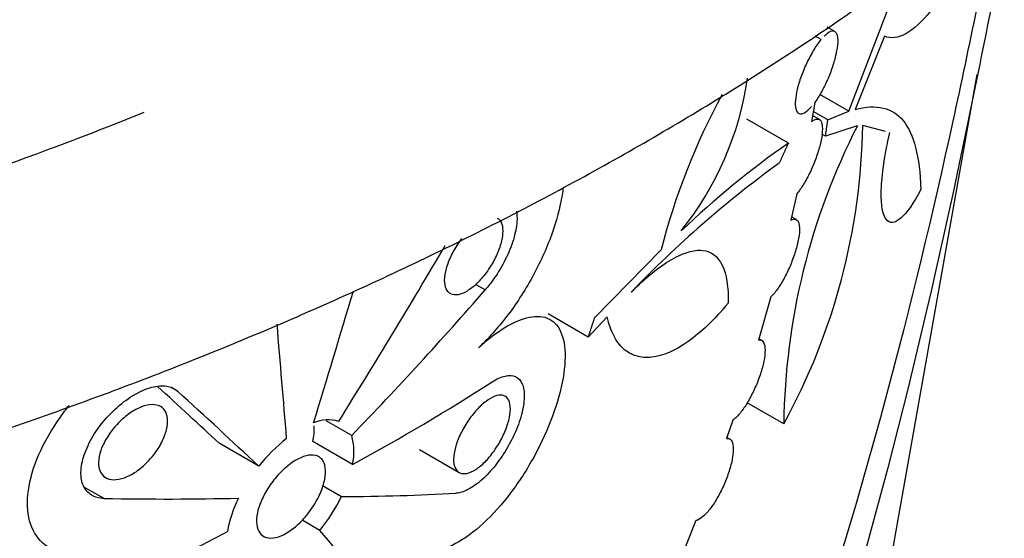
# Model space of a CAD drawing. Units: millimetres. Extents: x 0 to 835, y 0 to 1165.
# Drawn here: x 214 to 225, y 133 to 139 of the extents above; entities that cross this region are included whole.
import ezdxf
from ezdxf import colors
from ezdxf.entities.mleader import LeaderData, LeaderLine
from ezdxf.math import Vec2, Vec3

# ---------------------------------------------------------------- set-up
doc = ezdxf.new("R2010")
doc.units = ezdxf.units.MM
doc.layers.add('DV7_Défaut', color=7, linetype='Continuous')
doc.layers.add('Défaut', color=7, linetype='Continuous')

# ---------------------------------------------------------------- blocks, each defined once
blk = doc.blocks.new('_DOT')
at = {"color": 0}
blk.add_line((0, 0), (-1, 0), dxfattribs=at)
at = {"color": 0, "const_width": 0.333}
blk.add_lwpolyline([(-0.1665, 0, 1), (0.1665, 0, 1)], format="xyb", close=True, dxfattribs=at)
blk = doc.blocks.new('SE6')
at = {"layer": 'DV7_Défaut', "color": 7, "linetype": 'Continuous'}
for p, q in [((222.869, 137.521), (223.46, 139.055)), ((222.711, 138.419), (222.628, 138.466)), ((222.558, 138.327), (222.492, 138.366)), ((223.271, 138.365), (222.94, 137.542)), ((220.644, 117.307), (224.312, 137.933)), ((222.487, 137.62), (222.449, 137.402)), ((222.869, 137.521), (222.543, 137.709)), ((222.633, 137.425), (222.469, 137.519)), ((222.633, 137.425), (222.869, 137.521)), ((222.191, 137.164), (221.723, 137.434)), ((222.539, 137.429), (222.461, 137.474)), ((222.607, 137.242), (222.633, 137.425)), ((222.965, 137.356), (222.607, 137.242)), ((223.282, 137.293), (223.026, 137.362)), ((222.607, 137.242), (222.567, 137.265)), ((222.285, 136.593), (222.217, 136.296)), ((222.281, 136.303), (222.226, 136.335)), ((220.016, 135.205), (220.762, 135.963)), ((218.784, 135.513), (218.677, 135.575)), ((221.995, 135.435), (221.855, 134.95)), ((219.943, 134.982), (219.491, 135.243)), ((220.157, 135.211), (219.943, 134.982)), ((221.893, 134.945), (221.859, 134.964)), ((215.327, 134.377), (215.272, 134.409)), ((222.139, 134.008), (221.727, 134.245)), ((217.285, 133.878), (217, 134.042)), ((221.567, 134.05), (221.495, 133.842)), ((221.534, 133.836), (221.5, 133.856)), ((216.242, 133.533), (215.796, 133.791)), ((217.294, 133.552), (216.848, 133.809)), ((218.046, 133.719), (218.491, 133.462)), ((214.503, 133.17), (214.285, 133.295)), ((217.169, 133.19), (216.958, 133.311)), ((216.928, 132.811), (216.727, 132.927)), ((221.153, 132.922), (221, 132.543))]:
    blk.add_line(p, q, dxfattribs=at)
for centre, radius, start, end in [((218.21, 138.403), 3.559, 321.2571, 351.766), ((228.097, 134.091), 7.571, 151.4547, 165.6837), ((215.804, 137.477), 7.223, 331.2943, 359.0871), ((229.689, 133.921), 7.55, 152.9372, 179.3405), ((228.063, 128.777), 10.238, 124.9954, 133.7236), ((229.267, 127.035), 12.232, 125.9317, 136.2811), ((216.228, 133.955), 0.637, 346.7804, 2.7136), ((217.02, 133.643), 0.41, 73.1461, 113.3559), ((217.732, 132.351), 1.902, 128.277, 141.575), ((216.675, 133.698), 0.636, 346.6698, 16.4165), ((215.369, 134.067), 2.002, 321.1344, 334.0061), ((217.159, 132.59), 1.286, 153.0691, 170.6514)]:
    blk.add_arc(centre, radius, start, end, dxfattribs=at)
for centre, major_axis, ratio, start_param, end_param in [((198.575, 153.111), (-21.737, -43.708), 0.523116, 1.389248, 1.437062), ((196.19, 147.332), (28.135, 18.073), 0.715494, -1.2521, -1.183731), ((219.939, 292.31), (-36.783, -223.829), 0.137968, 0.808198, 0.817512), ((169.62, 263.258), (41.62, -179.685), 0.133384, 0.736272, 0.746508), ((190.818, 149.258), (30.912, -22.844), 0.096593, 0.704747, 0.741465), ((194.557, 145.683), (30.856, -1.765), 0.535314, -0.712292, -0.633754), ((190.68, 149.379), (31.577, -23.337), 0.096586, 0.702203, 0.74969), ((193.038, 145.892), (30.918, -10.412), 0.235337, -0.60016, -0.531106), ((193.185, 145.799), (30.886, -9.678), 0.263001, -0.730034, -0.660596), ((194.742, 145.772), (30.868, -0.314), 0.57044, -0.888905, -0.810269), ((190.13, 150.697), (31.648, -26.886), 0.14053, 0.646, 0.69092)]:
    blk.add_ellipse(centre, major_axis=major_axis, ratio=ratio, start_param=start_param, end_param=end_param, dxfattribs=at)
for points, knots in [([(160.826, 162.711), (160.713, 162.531), (160.317, 161.874), (159.715, 160.719), (159.11, 159.229), (158.662, 157.722), (158.372, 156.206), (158.237, 154.689), (158.255, 153.177), (158.424, 151.676), (158.743, 150.191), (159.208, 148.727), (159.82, 147.288), (160.576, 145.877), (161.477, 144.5), (162.52, 143.161), (163.704, 141.867), (165.023, 140.623), (166.473, 139.437), (168.044, 138.315), (169.731, 137.261), (171.522, 136.281), (173.41, 135.378), (175.386, 134.555), (177.439, 133.815), (179.562, 133.159), (181.746, 132.59), (183.982, 132.108), (186.261, 131.715), (188.575, 131.411), (190.914, 131.198), (193.27, 131.076), (195.633, 131.045), (197.995, 131.106), (200.346, 131.257), (202.677, 131.499), (204.979, 131.832), (207.245, 132.253), (209.464, 132.763), (211.629, 133.36), (213.731, 134.044), (215.762, 134.811), (217.713, 135.662), (219.577, 136.593), (221.346, 137.604), (223.01, 138.691), (224.561, 139.852), (225.99, 141.083), (227.288, 142.377), (228.448, 143.729), (229.461, 145.131), (230.322, 146.574), (231.027, 148.049), (231.575, 149.547), (231.965, 151.058), (232.198, 152.575), (232.276, 154.091), (232.202, 155.599), (231.978, 157.095), (231.606, 158.573), (231.087, 160.028), (230.422, 161.457), (229.69, 162.721), (229.161, 163.498), (228.928, 163.82)], [0, 0, 0, 0, 0.006201, 0.022527, 0.038618, 0.054479, 0.070137, 0.08564, 0.101045, 0.116416, 0.131801, 0.147267, 0.162869, 0.178653, 0.194646, 0.210854, 0.227265, 0.243853, 0.26058, 0.277405, 0.29429, 0.311205, 0.328123, 0.345028, 0.361911, 0.378769, 0.395602, 0.412411, 0.429199, 0.445969, 0.462726, 0.479474, 0.496217, 0.512961, 0.529709, 0.546465, 0.563234, 0.580021, 0.59683, 0.613666, 0.630534, 0.647434, 0.664371, 0.681341, 0.698342, 0.715364, 0.732386, 0.749379, 0.766306, 0.783125, 0.799789, 0.816255, 0.832496, 0.8485, 0.864283, 0.879878, 0.895337, 0.910722, 0.926091, 0.941499, 0.957008, 0.972673, 0.988532, 1, 1, 1, 1]), ([(214.951, 137.506), (214.595, 137.365), (213.712, 137.017), (212.045, 136.436), (210.052, 135.841), (207.976, 135.318), (205.847, 134.875), (203.669, 134.513), (201.453, 134.235), (199.209, 134.042), (196.947, 133.934), (194.677, 133.913), (192.41, 133.978), (190.156, 134.129), (187.924, 134.366), (185.726, 134.686), (183.57, 135.089), (181.468, 135.573), (179.427, 136.135), (177.458, 136.772), (175.569, 137.482), (173.769, 138.26), (172.065, 139.103), (170.465, 140.006), (168.976, 140.966), (167.605, 141.976), (166.356, 143.033), (165.235, 144.131), (164.246, 145.264), (163.392, 146.429), (162.677, 147.621), (162.102, 148.835), (161.669, 150.068), (161.381, 151.316), (161.261, 152.394), (161.249, 153.055), (161.252, 153.296)], [0, 0, 0, 0, 0.015807, 0.045926, 0.076061, 0.10621, 0.136372, 0.166545, 0.196726, 0.226915, 0.257108, 0.287305, 0.317502, 0.347696, 0.377887, 0.40807, 0.438244, 0.468407, 0.498557, 0.528692, 0.55881, 0.588911, 0.618994, 0.64906, 0.679114, 0.70916, 0.739206, 0.769265, 0.799356, 0.829504, 0.859744, 0.890114, 0.92065, 0.951377, 0.982295, 1, 1, 1, 1]), ([(203.436, 135.032), (203.779, 135.432), (204.138, 135.827), (205.286, 137.031), (206.122, 137.828), (208.792, 140.2), (210.699, 141.681), (213.66, 143.788), (214.637, 144.449), (216.537, 145.679), (217.473, 146.255), (220.056, 147.755), (221.539, 148.489), (223.783, 149.282), (224.559, 149.351), (225.06, 149.087), (225.071, 149.08), (225.083, 149.073)], [0, 0, 0, 0, 0.050233, 0.050233, 0.155198, 0.155198, 0.365129, 0.365129, 0.470094, 0.470094, 0.575059, 0.575059, 0.784989, 0.784989, 0.994919, 0.994919, 1, 1, 1, 1]), ([(205.255, 135.31), (205.308, 135.37), (205.36, 135.431), (206.088, 136.258), (206.816, 137.006), (208.371, 138.481), (209.201, 139.211), (210.885, 140.606), (211.746, 141.279), (213.501, 142.581), (214.397, 143.21), (216.114, 144.359), (216.949, 144.888), (218.564, 145.85), (219.318, 146.267), (220.695, 146.961), (221.328, 147.243), (222.365, 147.624), (222.794, 147.745), (223.168, 147.806)], [0, 0, 0, 0, 0.009903, 0.009903, 0.13551, 0.13551, 0.261117, 0.261117, 0.386724, 0.386724, 0.512331, 0.512331, 0.637938, 0.637938, 0.763545, 0.763545, 0.889152, 0.889152, 1, 1, 1, 1]), ([(224.728, 140.04), (224.559, 139.143), (224.377, 138.208), (223.696, 134.952), (223.111, 132.521), (222.326, 130.222)], [0, 0, 0, 0, 0.298027, 0.298027, 1, 1, 1, 1]), ([(224.539, 139.866), (224.393, 139.092), (224.227, 138.273), (223.59, 135.365), (223.039, 133.206), (221.579, 129.007), (220.692, 127.039), (219.002, 124.434), (218.393, 123.646), (217.069, 122.238), (216.342, 121.611), (215.585, 121.1)], [0, 0, 0, 0, 0.12317, 0.12317, 0.415447, 0.415447, 0.707723, 0.707723, 0.853862, 0.853862, 1, 1, 1, 1]), ([(224.369, 139.738), (224.272, 139.496), (224.176, 139.285), (223.982, 138.92), (223.884, 138.766), (223.691, 138.525), (223.598, 138.44), (223.424, 138.345), (223.342, 138.334), (223.271, 138.365)], [0, 0, 0, 0, 0.25, 0.25, 0.5, 0.5, 0.75, 0.75, 1, 1, 1, 1]), ([(222.594, 138.367), (222.621, 138.394), (222.645, 138.412), (222.666, 138.42), (222.687, 138.427), (222.705, 138.425), (222.718, 138.413), (222.731, 138.401), (222.74, 138.378), (222.743, 138.347), (222.747, 138.317), (222.745, 138.278), (222.738, 138.233), (222.732, 138.191), (222.722, 138.143), (222.708, 138.093), (222.695, 138.046), (222.678, 137.995), (222.659, 137.946), (222.64, 137.897), (222.618, 137.848), (222.596, 137.803), (222.573, 137.756), (222.548, 137.712), (222.523, 137.673), (222.511, 137.654), (222.499, 137.636), (222.487, 137.62)], [0, 0, 0, 0, 0.129343, 0.129343, 0.129343, 0.258832, 0.258832, 0.258832, 0.38778, 0.38778, 0.38778, 0.510137, 0.510137, 0.510137, 0.623481, 0.623481, 0.623481, 0.730503, 0.730503, 0.730503, 0.836377, 0.836377, 0.836377, 0.945896, 0.945896, 0.945896, 1, 1, 1, 1]), ([(222.558, 138.327), (222.532, 138.296), (222.504, 138.257), (222.477, 138.213), (222.45, 138.168), (222.423, 138.118), (222.398, 138.065), (222.374, 138.015), (222.352, 137.962), (222.333, 137.91), (222.316, 137.861), (222.301, 137.812), (222.29, 137.767), (222.279, 137.722), (222.273, 137.681), (222.27, 137.645), (222.267, 137.608), (222.268, 137.577), (222.274, 137.553), (222.279, 137.527), (222.289, 137.509), (222.302, 137.5), (222.316, 137.49), (222.335, 137.489), (222.355, 137.497), (222.377, 137.505), (222.402, 137.524), (222.429, 137.551), (222.436, 137.558), (222.443, 137.565), (222.45, 137.574)], [0, 0, 0, 0, 0.110723, 0.110723, 0.110723, 0.221953, 0.221953, 0.221953, 0.327708, 0.327708, 0.327708, 0.428344, 0.428344, 0.428344, 0.52784, 0.52784, 0.52784, 0.629965, 0.629965, 0.629965, 0.737348, 0.737348, 0.737348, 0.850954, 0.850954, 0.850954, 0.969567, 0.969567, 0.969567, 1, 1, 1, 1]), ([(222.94, 137.542), (223.183, 137.604), (223.359, 137.563), (223.541, 137.342), (223.587, 137.241), (223.653, 136.984), (223.673, 136.829), (223.68, 136.643)], [0, 0, 0, 0, 0.5, 0.5, 0.75, 0.75, 1, 1, 1, 1]), ([(222.449, 137.402), (222.474, 137.423), (222.497, 137.434), (222.515, 137.434), (222.534, 137.435), (222.549, 137.426), (222.558, 137.407), (222.568, 137.388), (222.573, 137.359), (222.573, 137.322), (222.573, 137.287), (222.568, 137.244), (222.559, 137.197), (222.55, 137.152), (222.537, 137.103), (222.521, 137.053), (222.505, 137.004), (222.487, 136.954), (222.466, 136.906), (222.446, 136.858), (222.423, 136.81), (222.4, 136.767), (222.375, 136.721), (222.35, 136.68), (222.325, 136.644), (222.312, 136.625), (222.298, 136.608), (222.285, 136.593)], [0, 0, 0, 0, 0.129062, 0.129062, 0.129062, 0.258805, 0.258805, 0.258805, 0.386112, 0.386112, 0.386112, 0.505434, 0.505434, 0.505434, 0.61619, 0.61619, 0.61619, 0.722306, 0.722306, 0.722306, 0.829059, 0.829059, 0.829059, 0.940723, 0.940723, 0.940723, 1, 1, 1, 1]), ([(223.68, 136.643), (223.598, 136.487), (223.522, 136.379), (223.421, 136.29), (223.389, 136.274), (223.334, 136.27), (223.31, 136.281), (223.27, 136.334), (223.255, 136.374), (223.236, 136.483), (223.232, 136.553), (223.237, 136.72), (223.246, 136.815), (223.278, 137.031), (223.3, 137.152), (223.329, 137.281)], [0, 0, 0, 0, 0.25, 0.25, 0.375, 0.375, 0.5, 0.5, 0.625, 0.625, 0.75, 0.75, 0.875, 0.875, 1, 1, 1, 1]), ([(219.661, 136.666), (219.658, 136.638), (219.654, 136.609), (219.649, 136.579), (219.627, 136.44), (219.586, 136.285), (219.528, 136.127), (219.471, 135.972), (219.397, 135.809), (219.312, 135.654), (219.227, 135.5), (219.129, 135.349), (219.025, 135.213), (218.924, 135.082), (218.816, 134.962), (218.708, 134.862)], [0, 0, 0, 0, 0.05189, 0.05189, 0.05189, 0.29655, 0.29655, 0.29655, 0.53638, 0.53638, 0.53638, 0.773214, 0.773214, 0.773214, 1, 1, 1, 1]), ([(219.136, 136.397), (219.142, 136.363), (219.144, 136.323), (219.141, 136.281), (219.137, 136.22), (219.123, 136.15), (219.101, 136.078), (219.079, 136.006), (219.049, 135.93), (219.011, 135.855), (218.975, 135.782), (218.931, 135.708), (218.883, 135.64), (218.852, 135.595), (218.818, 135.552), (218.784, 135.513)], [0, 0, 0, 0, 0.163325, 0.163325, 0.163325, 0.396447, 0.396447, 0.396447, 0.626121, 0.626121, 0.626121, 0.852295, 0.852295, 0.852295, 1, 1, 1, 1]), ([(218.921, 136.321), (218.934, 136.314), (218.944, 136.304), (218.953, 136.292), (218.968, 136.27), (218.978, 136.241), (218.981, 136.205), (218.984, 136.17), (218.981, 136.128), (218.972, 136.082), (218.963, 136.037), (218.947, 135.988), (218.927, 135.938), (218.906, 135.889), (218.881, 135.838), (218.851, 135.79), (218.834, 135.76), (218.814, 135.732), (218.794, 135.704)], [0, 0, 0, 0, 0.111539, 0.111539, 0.111539, 0.306341, 0.306341, 0.306341, 0.501316, 0.501316, 0.501316, 0.694326, 0.694326, 0.694326, 0.884393, 0.884393, 0.884393, 1, 1, 1, 1]), ([(222.217, 136.296), (222.24, 136.309), (222.26, 136.312), (222.276, 136.306), (222.292, 136.299), (222.303, 136.283), (222.31, 136.257), (222.316, 136.231), (222.318, 136.196), (222.314, 136.155), (222.311, 136.116), (222.302, 136.07), (222.29, 136.02), (222.279, 135.974), (222.263, 135.924), (222.245, 135.874), (222.228, 135.825), (222.207, 135.775), (222.186, 135.729), (222.163, 135.681), (222.139, 135.635), (222.115, 135.594), (222.089, 135.551), (222.062, 135.513), (222.037, 135.482), (222.023, 135.464), (222.009, 135.448), (221.995, 135.435)], [0, 0, 0, 0, 0.12819, 0.12819, 0.12819, 0.256979, 0.256979, 0.256979, 0.381763, 0.381763, 0.381763, 0.498065, 0.498065, 0.498065, 0.607019, 0.607019, 0.607019, 0.713207, 0.713207, 0.713207, 0.82159, 0.82159, 0.82159, 0.935725, 0.935725, 0.935725, 1, 1, 1, 1]), ([(218.794, 135.704), (218.761, 135.66), (218.726, 135.619), (218.69, 135.585), (218.654, 135.551), (218.617, 135.522), (218.582, 135.501), (218.547, 135.479), (218.512, 135.465), (218.482, 135.46), (218.451, 135.454), (218.423, 135.457), (218.4, 135.468), (218.377, 135.479), (218.359, 135.498), (218.347, 135.525), (218.335, 135.551), (218.329, 135.585), (218.329, 135.624), (218.33, 135.663), (218.337, 135.708), (218.35, 135.756), (218.363, 135.803), (218.383, 135.853), (218.407, 135.903), (218.431, 135.952), (218.46, 136.001), (218.492, 136.047), (218.502, 136.062), (218.513, 136.077), (218.523, 136.091)], [0, 0, 0, 0, 0.105436, 0.105436, 0.105436, 0.210833, 0.210833, 0.210833, 0.316849, 0.316849, 0.316849, 0.424085, 0.424085, 0.424085, 0.532487, 0.532487, 0.532487, 0.641616, 0.641616, 0.641616, 0.750748, 0.750748, 0.750748, 0.859077, 0.859077, 0.859077, 0.966025, 0.966025, 0.966025, 1, 1, 1, 1]), ([(220.427, 135.489), (220.507, 135.57), (220.584, 135.641), (220.734, 135.762), (220.807, 135.813), (220.943, 135.893), (221.007, 135.921), (221.125, 135.956), (221.179, 135.963), (221.422, 135.936), (221.525, 135.73), (221.514, 135.364)], [0, 0, 0, 0, 0.125, 0.125, 0.25, 0.25, 0.375, 0.375, 0.5, 0.5, 1, 1, 1, 1]), ([(221.514, 135.364), (221.361, 135.18), (221.211, 135.037), (220.918, 134.83), (220.781, 134.771), (220.595, 134.75), (220.536, 134.755), (220.43, 134.787), (220.382, 134.814), (220.296, 134.89), (220.259, 134.94), (220.198, 135.06), (220.174, 135.13), (220.157, 135.211)], [0, 0, 0, 0, 0.25, 0.25, 0.5, 0.5, 0.625, 0.625, 0.75, 0.75, 0.875, 0.875, 1, 1, 1, 1]), ([(218.708, 134.862), (218.753, 134.904), (218.799, 134.943), (218.844, 134.978), (218.948, 135.06), (219.051, 135.124), (219.145, 135.164), (219.24, 135.204), (219.327, 135.222), (219.401, 135.215), (219.476, 135.209), (219.539, 135.176), (219.586, 135.121), (219.633, 135.064), (219.663, 134.983), (219.676, 134.882), (219.688, 134.781), (219.683, 134.658), (219.66, 134.523), (219.637, 134.391), (219.596, 134.243), (219.541, 134.093), (219.487, 133.947), (219.417, 133.793), (219.337, 133.647), (219.258, 133.502), (219.167, 133.36), (219.07, 133.232), (218.974, 133.104), (218.869, 132.988), (218.765, 132.892), (218.66, 132.794), (218.553, 132.716), (218.452, 132.662), (218.349, 132.607), (218.25, 132.576), (218.163, 132.57), (218.103, 132.566), (218.047, 132.575), (217.998, 132.595)], [0, 0, 0, 0, 0.034412, 0.034412, 0.034412, 0.115029, 0.115029, 0.115029, 0.197039, 0.197039, 0.197039, 0.281065, 0.281065, 0.281065, 0.366501, 0.366501, 0.366501, 0.451742, 0.451742, 0.451742, 0.535336, 0.535336, 0.535336, 0.61706, 0.61706, 0.61706, 0.697806, 0.697806, 0.697806, 0.778688, 0.778688, 0.778688, 0.860379, 0.860379, 0.860379, 0.943017, 0.943017, 0.943017, 1, 1, 1, 1]), ([(221.855, 134.95), (221.875, 134.954), (221.893, 134.949), (221.905, 134.934), (221.917, 134.92), (221.925, 134.895), (221.928, 134.862), (221.931, 134.831), (221.928, 134.79), (221.921, 134.745), (221.914, 134.702), (221.903, 134.653), (221.888, 134.603), (221.873, 134.555), (221.855, 134.505), (221.835, 134.456), (221.815, 134.407), (221.792, 134.358), (221.768, 134.314), (221.744, 134.268), (221.718, 134.224), (221.692, 134.187), (221.665, 134.148), (221.638, 134.114), (221.612, 134.089), (221.597, 134.073), (221.582, 134.06), (221.567, 134.05)], [0, 0, 0, 0, 0.125965, 0.125965, 0.125965, 0.252501, 0.252501, 0.252501, 0.37412, 0.37412, 0.37412, 0.48779, 0.48779, 0.48779, 0.595953, 0.595953, 0.595953, 0.703249, 0.703249, 0.703249, 0.813959, 0.813959, 0.813959, 0.930706, 0.930706, 0.930706, 1, 1, 1, 1]), ([(218.862, 134.48), (218.914, 134.513), (218.964, 134.536), (219.008, 134.546), (219.053, 134.556), (219.093, 134.554), (219.125, 134.539), (219.158, 134.524), (219.183, 134.497), (219.2, 134.458), (219.217, 134.419), (219.225, 134.368), (219.223, 134.31), (219.222, 134.251), (219.211, 134.183), (219.192, 134.112), (219.173, 134.041), (219.146, 133.965), (219.111, 133.89), (219.078, 133.816), (219.037, 133.741), (218.991, 133.672), (218.947, 133.602), (218.897, 133.536), (218.846, 133.479), (218.795, 133.421), (218.741, 133.371), (218.689, 133.332), (218.636, 133.292), (218.584, 133.263), (218.536, 133.246), (218.508, 133.236), (218.481, 133.23), (218.456, 133.229)], [0, 0, 0, 0, 0.094133, 0.094133, 0.094133, 0.189255, 0.189255, 0.189255, 0.285664, 0.285664, 0.285664, 0.382804, 0.382804, 0.382804, 0.479208, 0.479208, 0.479208, 0.573888, 0.573888, 0.573888, 0.666885, 0.666885, 0.666885, 0.759048, 0.759048, 0.759048, 0.851409, 0.851409, 0.851409, 0.944709, 0.944709, 0.944709, 1, 1, 1, 1]), ([(214.503, 133.17), (214.449, 133.171), (214.401, 133.184), (214.362, 133.208), (214.323, 133.231), (214.292, 133.267), (214.272, 133.311), (214.252, 133.355), (214.242, 133.408), (214.244, 133.467), (214.245, 133.527), (214.258, 133.593), (214.281, 133.661), (214.304, 133.73), (214.339, 133.803), (214.381, 133.873), (214.424, 133.944), (214.477, 134.014), (214.535, 134.079), (214.592, 134.143), (214.657, 134.203), (214.723, 134.254), (214.788, 134.304), (214.856, 134.346), (214.921, 134.376), (214.985, 134.406), (215.049, 134.425), (215.106, 134.433), (215.162, 134.44), (215.213, 134.435), (215.256, 134.419), (215.283, 134.409), (215.307, 134.395), (215.327, 134.377)], [0, 0, 0, 0, 0.092487, 0.092487, 0.092487, 0.185127, 0.185127, 0.185127, 0.277975, 0.277975, 0.277975, 0.371876, 0.371876, 0.371876, 0.467268, 0.467268, 0.467268, 0.563853, 0.563853, 0.563853, 0.660592, 0.660592, 0.660592, 0.756241, 0.756241, 0.756241, 0.850176, 0.850176, 0.850176, 0.942774, 0.942774, 0.942774, 1, 1, 1, 1]), ([(218.884, 133.703), (218.852, 133.658), (218.818, 133.617), (218.783, 133.582), (218.748, 133.547), (218.712, 133.517), (218.678, 133.495), (218.643, 133.473), (218.609, 133.458), (218.58, 133.452), (218.549, 133.446), (218.522, 133.448), (218.499, 133.458), (218.477, 133.468), (218.459, 133.487), (218.447, 133.513), (218.435, 133.54), (218.429, 133.574), (218.43, 133.613), (218.431, 133.652), (218.438, 133.697), (218.451, 133.744), (218.464, 133.791), (218.483, 133.841), (218.506, 133.891), (218.53, 133.94), (218.558, 133.99), (218.589, 134.037), (218.62, 134.082), (218.654, 134.126), (218.689, 134.164), (218.723, 134.202), (218.759, 134.235), (218.794, 134.261), (218.829, 134.287), (218.863, 134.307), (218.894, 134.318), (218.926, 134.33), (218.955, 134.334), (218.979, 134.329), (219.004, 134.324), (219.024, 134.311), (219.039, 134.29), (219.054, 134.269), (219.063, 134.24), (219.067, 134.204), (219.07, 134.169), (219.066, 134.127), (219.057, 134.081), (219.048, 134.036), (219.033, 133.986), (219.013, 133.937), (218.993, 133.887), (218.968, 133.837), (218.94, 133.788), (218.922, 133.759), (218.904, 133.73), (218.884, 133.703)], [0, 0, 0, 0, 0.052818, 0.052818, 0.052818, 0.105608, 0.105608, 0.105608, 0.15884, 0.15884, 0.15884, 0.212816, 0.212816, 0.212816, 0.26741, 0.26741, 0.26741, 0.322288, 0.322288, 0.322288, 0.377002, 0.377002, 0.377002, 0.431127, 0.431127, 0.431127, 0.484436, 0.484436, 0.484436, 0.53704, 0.53704, 0.53704, 0.58939, 0.58939, 0.58939, 0.642104, 0.642104, 0.642104, 0.695681, 0.695681, 0.695681, 0.750235, 0.750235, 0.750235, 0.805382, 0.805382, 0.805382, 0.8604, 0.8604, 0.8604, 0.914642, 0.914642, 0.914642, 0.967905, 0.967905, 0.967905, 1, 1, 1, 1]), ([(214.404, 132.566), (214.283, 132.537), (214.168, 132.531), (214.067, 132.55), (213.966, 132.568), (213.878, 132.61), (213.81, 132.673), (213.743, 132.736), (213.694, 132.821), (213.667, 132.92), (213.641, 133.02), (213.636, 133.137), (213.653, 133.261), (213.671, 133.388), (213.711, 133.525), (213.771, 133.663), (213.832, 133.803), (213.915, 133.947), (214.012, 134.084), (214.043, 134.128), (214.076, 134.171), (214.11, 134.214)], [0, 0, 0, 0, 0.15691, 0.15691, 0.15691, 0.314128, 0.314128, 0.314128, 0.47071, 0.47071, 0.47071, 0.627634, 0.627634, 0.627634, 0.786585, 0.786585, 0.786585, 0.948567, 0.948567, 0.948567, 1, 1, 1, 1]), ([(214.988, 133.577), (214.949, 133.537), (214.906, 133.501), (214.862, 133.471), (214.819, 133.442), (214.774, 133.418), (214.732, 133.403), (214.69, 133.388), (214.649, 133.38), (214.613, 133.38), (214.577, 133.381), (214.545, 133.39), (214.519, 133.405), (214.493, 133.421), (214.473, 133.445), (214.46, 133.474), (214.446, 133.503), (214.44, 133.539), (214.441, 133.578), (214.442, 133.618), (214.451, 133.662), (214.466, 133.708), (214.482, 133.754), (214.505, 133.802), (214.533, 133.849), (214.561, 133.897), (214.596, 133.944), (214.635, 133.987), (214.673, 134.03), (214.716, 134.07), (214.76, 134.103), (214.803, 134.137), (214.848, 134.165), (214.892, 134.185), (214.935, 134.205), (214.977, 134.218), (215.015, 134.222), (215.052, 134.227), (215.087, 134.224), (215.116, 134.213), (215.144, 134.202), (215.168, 134.184), (215.185, 134.159), (215.202, 134.134), (215.212, 134.102), (215.216, 134.066), (215.219, 134.029), (215.215, 133.987), (215.204, 133.942), (215.193, 133.898), (215.175, 133.849), (215.151, 133.802), (215.127, 133.754), (215.096, 133.705), (215.061, 133.66), (215.038, 133.631), (215.014, 133.603), (214.988, 133.577)], [0, 0, 0, 0, 0.053831, 0.053831, 0.053831, 0.107694, 0.107694, 0.107694, 0.161095, 0.161095, 0.161095, 0.213953, 0.213953, 0.213953, 0.266579, 0.266579, 0.266579, 0.319417, 0.319417, 0.319417, 0.372883, 0.372883, 0.372883, 0.427156, 0.427156, 0.427156, 0.482033, 0.482033, 0.482033, 0.536958, 0.536958, 0.536958, 0.591306, 0.591306, 0.591306, 0.644757, 0.644757, 0.644757, 0.69748, 0.69748, 0.69748, 0.749988, 0.749988, 0.749988, 0.80283, 0.80283, 0.80283, 0.856341, 0.856341, 0.856341, 0.910542, 0.910542, 0.910542, 0.965186, 0.965186, 0.965186, 1, 1, 1, 1]), ([(221.495, 133.842), (221.516, 133.846), (221.534, 133.84), (221.547, 133.825), (221.56, 133.81), (221.568, 133.786), (221.571, 133.753), (221.574, 133.721), (221.571, 133.681), (221.564, 133.635), (221.557, 133.593), (221.546, 133.544), (221.53, 133.494), (221.516, 133.446), (221.497, 133.395), (221.477, 133.346), (221.456, 133.297), (221.432, 133.248), (221.408, 133.204), (221.383, 133.158), (221.356, 133.115), (221.33, 133.078), (221.302, 133.04), (221.274, 133.007), (221.248, 132.981), (221.22, 132.955), (221.193, 132.936), (221.17, 132.927), (221.164, 132.925), (221.158, 132.923), (221.153, 132.922)], [0, 0, 0, 0, 0.115579, 0.115579, 0.115579, 0.23165, 0.23165, 0.23165, 0.34372, 0.34372, 0.34372, 0.449064, 0.449064, 0.449064, 0.54957, 0.54957, 0.54957, 0.649129, 0.649129, 0.649129, 0.751442, 0.751442, 0.751442, 0.858812, 0.858812, 0.858812, 0.971556, 0.971556, 0.971556, 1, 1, 1, 1]), ([(216.777, 132.978), (216.739, 132.932), (216.696, 132.889), (216.654, 132.853), (216.611, 132.818), (216.567, 132.788), (216.525, 132.766), (216.483, 132.745), (216.441, 132.732), (216.404, 132.727), (216.367, 132.723), (216.334, 132.727), (216.306, 132.74), (216.278, 132.752), (216.256, 132.774), (216.241, 132.803), (216.225, 132.831), (216.217, 132.868), (216.216, 132.909), (216.215, 132.951), (216.222, 132.999), (216.236, 133.049), (216.25, 133.099), (216.272, 133.152), (216.299, 133.205), (216.326, 133.257), (216.36, 133.31), (216.398, 133.36), (216.435, 133.408), (216.477, 133.455), (216.519, 133.495), (216.562, 133.534), (216.606, 133.568), (216.649, 133.595), (216.692, 133.621), (216.734, 133.639), (216.773, 133.649), (216.811, 133.66), (216.847, 133.661), (216.877, 133.654), (216.907, 133.647), (216.933, 133.632), (216.952, 133.608), (216.97, 133.585), (216.983, 133.553), (216.988, 133.515), (216.993, 133.477), (216.991, 133.433), (216.982, 133.385), (216.973, 133.336), (216.956, 133.284), (216.933, 133.231), (216.91, 133.178), (216.88, 133.124), (216.846, 133.072), (216.825, 133.04), (216.801, 133.008), (216.777, 132.978)], [0, 0, 0, 0, 0.053144, 0.053144, 0.053144, 0.106298, 0.106298, 0.106298, 0.159314, 0.159314, 0.159314, 0.212368, 0.212368, 0.212368, 0.265696, 0.265696, 0.265696, 0.319461, 0.319461, 0.319461, 0.373694, 0.373694, 0.373694, 0.428225, 0.428225, 0.428225, 0.482697, 0.482697, 0.482697, 0.53671, 0.53671, 0.53671, 0.590065, 0.590065, 0.590065, 0.642911, 0.642911, 0.642911, 0.695685, 0.695685, 0.695685, 0.74885, 0.74885, 0.74885, 0.802653, 0.802653, 0.802653, 0.857005, 0.857005, 0.857005, 0.911561, 0.911561, 0.911561, 0.965927, 0.965927, 0.965927, 1, 1, 1, 1])]:
    blk.add_open_spline(points, degree=3, knots=knots, dxfattribs=at)
for points in [[(222.191, 137.164), (222.14, 137.052), (222.089, 136.94)], [(219.943, 134.982), (219.979, 135.093), (220.016, 135.205)]]:
    blk.add_open_spline(points, degree=2, dxfattribs=at)

msp = doc.modelspace()

# ---------------------------------------------------------------- block references
at = {"layer": 'Défaut'}
msp.add_blockref('SE6', (0, 0), dxfattribs=at)

# ---------------------------------------------------------------- leaders
at = {"layer": 'Défaut', "color": 7, "linetype": 'Continuous'}
ml = msp.add_multileader_mtext('Standard', dxfattribs=at)
ml.set_content('{\\pxsm0.9;\\fSolid Edge ISO|b1||i0||c0|p34;\\W1.;07/02/2018\\P}', color=256)
ml.set_leader_properties()
ml.set_arrow_properties(name='DOT')
ml.build(insert=Vec2(0, 0))
ml.multileader.update_dxf_attribs({"leader_type": 0, "dogleg_length": 0, "arrow_head_size": 12})
ctx = ml.context
ctx.base_point, ctx.char_height, ctx.arrow_head_size, ctx.landing_gap_size = Vec3(747.016, 1157.46), 12, 12, 4.2
notes = []
notes.append((ctx, [(0, (0, 0, 0), (0, 0), (1, 0), 1, [])]))
ctx.mtext.insert = Vec3(749.016, 1163.58)
for ctx, leaders in notes:
    for number, flags, end, landing, length, lines in leaders:
        leader = LeaderData()
        leader.index, (leader.has_last_leader_line, leader.has_dogleg_vector, leader.attachment_direction) = number, flags
        leader.last_leader_point, leader.dogleg_vector, leader.dogleg_length = Vec3(end), Vec3(landing), length
        for number, points, colour, breaks in lines:
            line = LeaderLine()
            line.index, line.vertices, line.color, line.breaks = number, Vec3.list(points), colors.encode_raw_color(colour), breaks
            leader.lines.append(line)
        ctx.leaders.append(leader)

doc.saveas('drawing.dxf')
